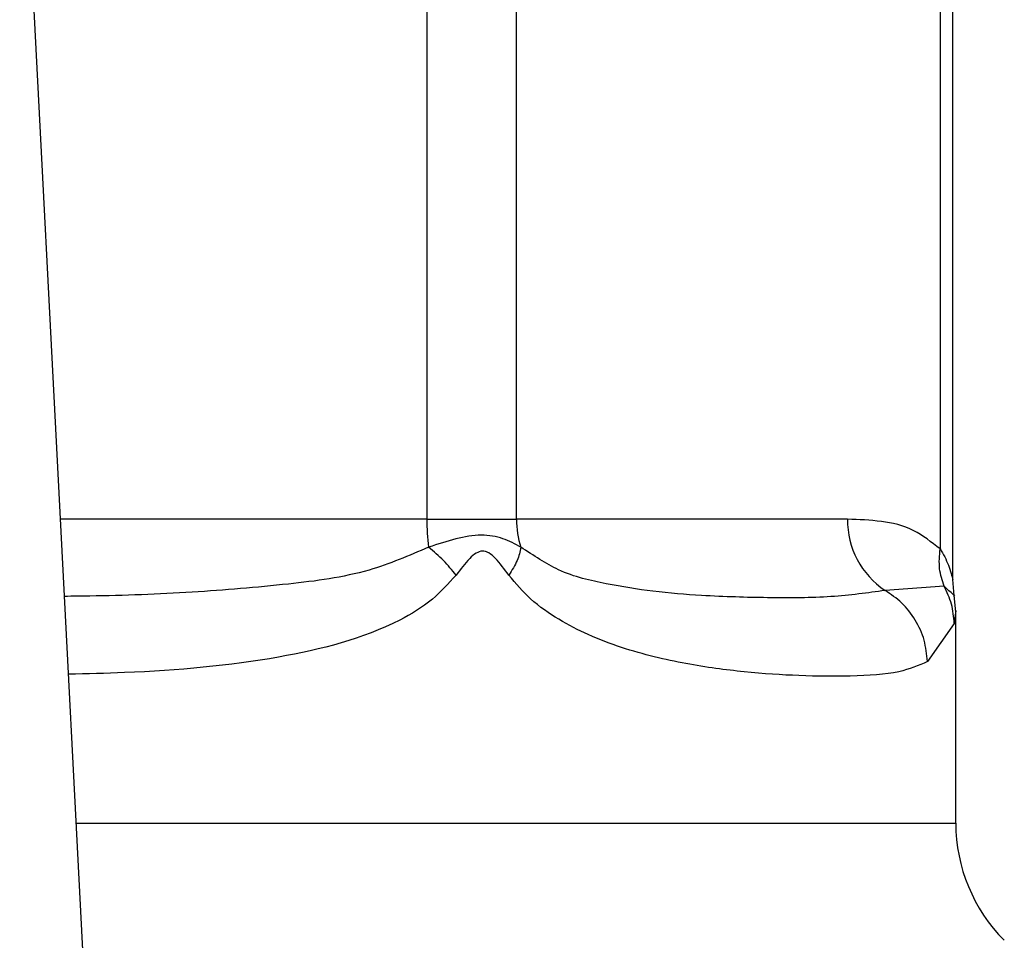
# Model space of a CAD drawing. Extents: x 0.4 to 10.6, y 0.4 to 8.1.
# Drawn here: x 6.5 to 6.6, y 6.6 to 6.7 of the extents above; entities that cross this region are included whole.
import ezdxf

# ---------------------------------------------------------------- set-up
doc = ezdxf.new("R2010")
doc.units = 0
doc.linetypes.add('SLD-SOLID', pattern=[0])
doc.layers.get('0').update_dxf_attribs({"linetype": 'CONTINUOUS'})

msp = doc.modelspace()

# ---------------------------------------------------------------- linework, layer by layer
at = {"color": 7, "linetype": 'SLD-SOLID'}
for p, q in [((6.547376980780429, 6.679094462761675), (6.547376980780429, 6.642420006428124)), ((6.550928228645001, 6.642420006428124), (6.550928228645001, 6.679094462761675)), ((6.567708657018281, 6.679094462761675), (6.567708657018281, 6.641245187407141)), ((6.568208100137561, 6.640024478545911), (6.568208100137561, 6.678867686122159)), ((6.533815750774249, 6.624016224956105), (6.531251655950447, 6.673588007854193)), ((6.547376980780429, 6.642420006428124), (6.550928228645001, 6.642420006428124)), ((6.564043857872873, 6.642420006428124), (6.550928228645001, 6.642420006428124)), ((6.568272371987679, 6.639402814616314), (6.568208100137561, 6.640037776170074)), ((6.567865881868673, 6.639764588214852), (6.565528759237684, 6.639598172359525)), ((6.568330777238903, 6.638755207282714), (6.568260247683296, 6.639399294656978)), ((6.568330777238903, 6.63037418410101), (6.568330777238903, 6.638763420521168)), ((6.568269894979257, 6.638283663100404), (6.567205693939664, 6.636776273106494))]:
    msp.add_line(p, q, dxfattribs=at)
at = {"color": 8, "linetype": 'SLD-SOLID'}
for p, q in [((6.547376980780429, 6.642420006428124), (6.532863797326852, 6.642420006428124)), ((6.533486830129524, 6.63037418410101), (6.568330777238903, 6.63037418410101))]:
    msp.add_line(p, q, dxfattribs=at)
at = {"color": 7, "linetype": 'SLD-SOLID'}
for centre, radius, start, end in [((6.555588495191524, 6.642410336889905), 0.008211520104316696, 179.9325309016126, 187.6871178099476), ((6.554452888380836, 6.642418127816907), 0.003524660236476683, 179.9694618794596, 198.291008430377), ((6.567384014123355, 6.642376050189408), 0.003340445468580251, 179.2460347960697, 236.2623181975241), ((6.574892499790151, 6.630374179727553), 0.006561679790025643, 180, 224.9999901184426)]:
    msp.add_arc(centre, radius, start, end, dxfattribs=at)
for points, knots in [([(6.567708657018281, 6.641245187407141), (6.567364094582884, 6.641513463062028), (6.566606607353711, 6.642103241173624), (6.565367801785979, 6.642370493932977), (6.5644910599277, 6.642403282087048), (6.564043857872872, 6.642420006428124)], [0, 0, 0, 0, 0.2901844562776352, 0.637942495041339, 1, 1, 1, 1]), ([(6.551106312513685, 6.641311936265682), (6.550879687777524, 6.641435609623703), (6.550436853207911, 6.641677272732504), (6.549266016731772, 6.641901537141083), (6.548176728704936, 6.641547731233358), (6.547450769557645, 6.641311936265682)], [0, 0, 0, 0, 0.259047509328403, 0.5061900754801479, 1, 1, 1, 1]), ([(6.548534917033481, 6.640203800918808), (6.54837787172158, 6.640401994883277), (6.548071067112868, 6.640789187732157), (6.547654235763712, 6.641140423689399), (6.547450769557645, 6.64131187108125)], [0, 0, 0, 0, 0.5118740313566483, 1, 1, 1, 1]), ([(6.550626294355193, 6.640203800918808), (6.550456015476529, 6.640439196571409), (6.550214307416477, 6.640773336818167), (6.549886727091139, 6.641066586853451), (6.549707922818651, 6.641146450494753), (6.549537061480478, 6.641169600638174), (6.549314418513856, 6.64108497029745), (6.548957263640704, 6.640763036996784), (6.548709981751289, 6.64043570802546), (6.548534786664615, 6.640203800918808)], [0, 0, 0, 0, 0.2841081926212267, 0.4032868939581647, 0.4560577325700906, 0.5052321167428121, 0.6047378193797828, 0.7199633496982414, 1, 1, 1, 1]), ([(6.551106182144821, 6.64131187108125), (6.551069341586864, 6.64114042284473), (6.550993867425966, 6.64078918191609), (6.550750830241888, 6.640401994067608), (6.550626424724057, 6.640203800918808)], [0, 0, 0, 0, 0.4881214646173395, 0.9999999999999999, 0.9999999999999999, 0.9999999999999999, 0.9999999999999999]), ([(6.565528759237684, 6.639598172359525), (6.564839360953326, 6.639500387517552), (6.56346410504795, 6.639305320044319), (6.560996289855955, 6.63929525072094), (6.558591402116681, 6.639361259885526), (6.556415469981055, 6.639527917171427), (6.554516626628877, 6.639841660578514), (6.552732199311136, 6.640229241959634), (6.551602455014442, 6.640981550004228), (6.551106312513685, 6.641311936265682)], [0, 0, 0, 0, 0.1984007668049068, 0.395782572092944, 0.5772051917752998, 0.6993794614104611, 0.8095647195806731, 0.9163677687633063, 1, 1, 1, 1]), ([(6.567865751499809, 6.639764588214852), (6.567792455160762, 6.639992784888465), (6.567641933444806, 6.640461410679809), (6.567685859801705, 6.640979421322401), (6.567708396280553, 6.641245187407141)], [0, 0, 0, 0, 0.4869486012660382, 1, 1, 1, 1]), ([(6.567205693939664, 6.636776273106494), (6.566855025920501, 6.636626375196238), (6.566071367840893, 6.636291389676976), (6.564344281844576, 6.636187384289938), (6.562240417397327, 6.636198283834186), (6.560037948848995, 6.636340723275628), (6.55767423231929, 6.636651191508594), (6.555553030549985, 6.637148552946565), (6.553830610455786, 6.637793023500354), (6.552614884299091, 6.638420884782616), (6.551521039141187, 6.639153394462173), (6.5509060503818, 6.6398753748232), (6.550626294355193, 6.640203800918808)], [0, 0, 0, 0, 0.1345833848509221, 0.3007612646585074, 0.4383143920622772, 0.5636983601506221, 0.681239169138354, 0.7994840803120642, 0.8574661223776894, 0.9082590274745025, 0.9582673836571471, 1, 1, 1, 1]), ([(6.567205693939664, 6.636776273106494), (6.567177803806143, 6.637061732475984), (6.567121428764675, 6.63763873881333), (6.566755117281221, 6.638439827888186), (6.566225188611465, 6.639128291651838), (6.56575715742453, 6.639444072165435), (6.565528759237684, 6.639598172359525)], [0, 0, 0, 0, 0.2507562249667618, 0.5068599821863059, 0.7593487590699501, 1, 1, 1, 1]), ([(6.568269894979257, 6.638283663100404), (6.568249162816276, 6.638546359271824), (6.568208404008413, 6.639062812031083), (6.567978730732125, 6.639533377920547), (6.567865881868673, 6.639764588214852)], [0, 0, 0, 0, 0.5086547931249782, 1, 1, 1, 1])]:
    msp.add_open_spline(points, degree=3, knots=knots, dxfattribs=at)
at = {"color": 8, "linetype": 'SLD-SOLID'}
for points, knots in [([(6.547450769557645, 6.641311936265682), (6.546673384089241, 6.640977235100902), (6.544902665547065, 6.640214857126714), (6.541732938520762, 6.639809180479785), (6.538042750965571, 6.639499543101582), (6.535077302033318, 6.639383457360757), (6.533356662937496, 6.63936566582855), (6.533021934759294, 6.639362204715074)], [0, 0, 0, 0, 0.176242793259216, 0.4014435497365824, 0.6621849665274904, 0.9342824355217373, 1, 1, 1, 1]), ([(6.567708657018281, 6.641245187407141), (6.567740425512556, 6.641194023204602), (6.567907316805789, 6.640925239300173), (6.568075470273782, 6.640530947853923), (6.568190219628329, 6.640113198313999), (6.568202163030525, 6.640056173269611), (6.568207709030967, 6.640029693300485)], [0, 0, 0, 0, 0.1039620040902924, 0.5461496903023976, 0.789251506640575, 1, 1, 1, 1]), ([(6.548534786664615, 6.640203800918808), (6.548231883313584, 6.63986914962571), (6.547565161356048, 6.63913254712704), (6.545318403935814, 6.63780196321112), (6.541320573660242, 6.636771886315464), (6.53683708751379, 6.636365995162548), (6.533927223949068, 6.636293252415381), (6.533181636618107, 6.636274613716521)], [0, 0, 0, 0, 0.08176955228374232, 0.1799833371918023, 0.5016358001610512, 0.8723053416978058, 1, 1, 1, 1]), ([(6.568265853544463, 6.639399881316868), (6.568267037590359, 6.639398785054391), (6.568399006377487, 6.639276600239011), (6.568131242913926, 6.639521693736735), (6.567865881868673, 6.639764588214852)], [0, 0, 0, 0, 0.008972166240576169, 1, 1, 1, 1]), ([(6.568330646870039, 6.638763420521168), (6.568330690468998, 6.638763878099163), (6.568346118148806, 6.638925794042501), (6.568307952635744, 6.638604274260485), (6.568269894979257, 6.638283663100404)], [0, 0, 0, 0, 0.002826021860524216, 1, 1, 1, 1])]:
    msp.add_open_spline(points, degree=3, knots=knots, dxfattribs=at)

doc.saveas('drawing.dxf')
